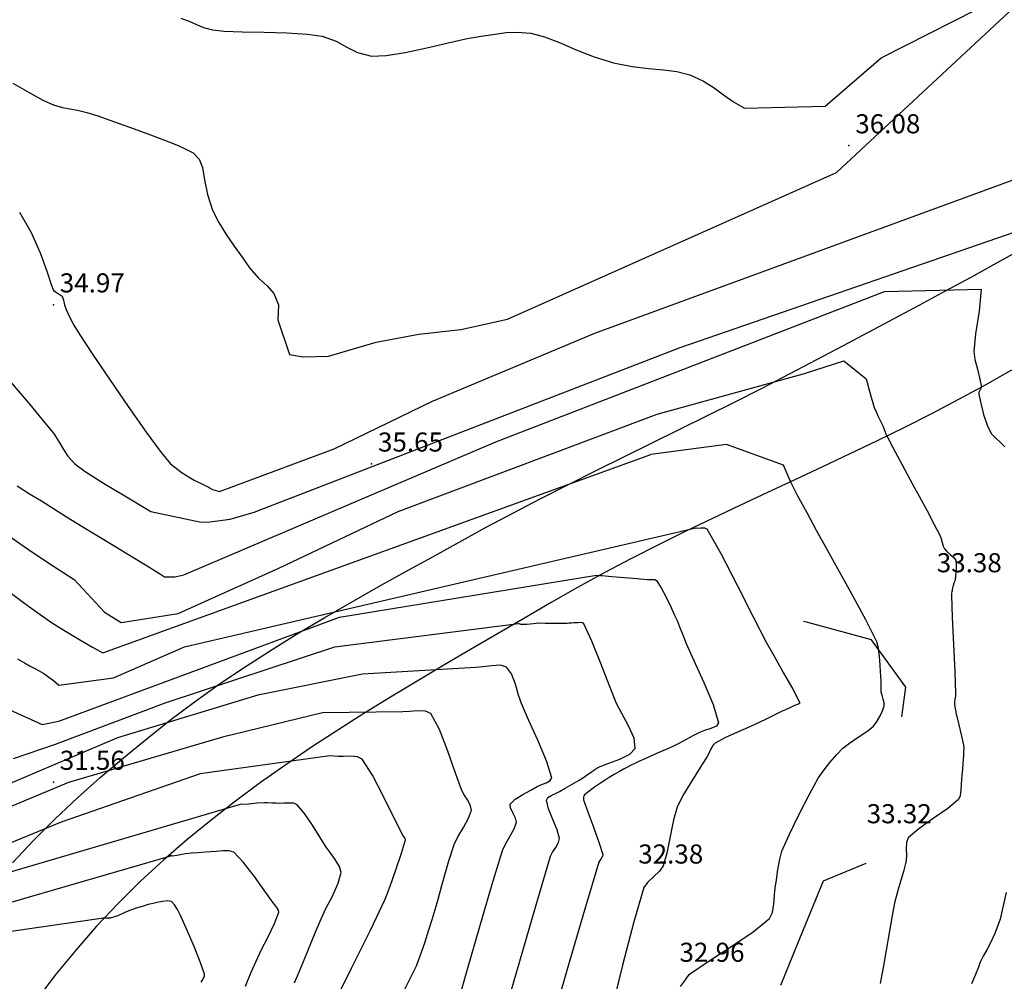
# Model space of a CAD drawing. Units: metres. Extents: x -23951 to -22630, y -285301 to -284129.
# Drawn here: x -23217 to -23186, y -285182 to -285152 of the extents above; entities that cross this region are included whole.
import ezdxf

# ---------------------------------------------------------------- set-up
doc = ezdxf.new("R2010")
doc.units = ezdxf.units.M
doc.header["$MEASUREMENT"] = 0
doc.linetypes.add('1-1', pattern=[0])
doc.linetypes.add('2-2', pattern=[10, 5, -5])
for name, color, linetype in [('CAMINHOS', 7, 'Continuous'), ('CAMINHOS_PE_POSTO', 7, '2-2'), ('COTAS', 7, 'Continuous'), ('Cotas1', 7, 'Continuous'), ('CURVAS_DE_NIVEL_MESTRAS', 1, 'Continuous'), ('CURVAS_DE_NIVEL_SECUNDARIAS', 30, 'Continuous'), ('Pontos 3D', 7, 'Continuous')]:
    doc.layers.add(name, color=color, linetype=linetype)
doc.styles.add('PLOTTER_1', font='monotxt.shx')
doc.styles.get("Standard").update_dxf_attribs({"font": 'simplex.shx'})

# ---------------------------------------------------------------- blocks, each defined once
blk = doc.blocks.new('*U15')
at = {"color": 0, "linetype": 'ByBlock', "lineweight": -2}
blk.add_point((0, 0), dxfattribs=at)

msp = doc.modelspace()

# ---------------------------------------------------------------- linework, layer by layer
at = {"layer": 'CAMINHOS', "linetype": '1-1'}
msp.add_lwpolyline([(-23217.282, -285178.664), (-23216.623, -285177.966), (-23215.941, -285177.287), (-23215.24, -285176.627), (-23214.522, -285175.985), (-23213.792, -285175.362), (-23213.052, -285174.755), (-23212.305, -285174.166), (-23211.53, -285173.583), (-23210.74, -285173.023), (-23209.937, -285172.483), (-23209.122, -285171.961), (-23208.298, -285171.454), (-23207.465, -285170.959), (-23206.627, -285170.475), (-23205.784, -285169.998), (-23204.938, -285169.526), (-23204.092, -285169.057), (-23203.246, -285168.587), (-23202.394, -285168.12), (-23201.537, -285167.664), (-23200.675, -285167.216), (-23199.81, -285166.776), (-23198.941, -285166.341), (-23198.071, -285165.91), (-23197.199, -285165.481), (-23196.328, -285165.052), (-23195.457, -285164.622), (-23194.587, -285164.188), (-23193.72, -285163.751), (-23192.857, -285163.306), (-23191.997, -285162.854), (-23191.188, -285162.423), (-23190.379, -285161.993), (-23189.57, -285161.563), (-23188.762, -285161.131), (-23187.954, -285160.697), (-23187.149, -285160.26), (-23186.345, -285159.819), (-23185.544, -285159.374)], dxfattribs=at)
at = {"layer": 'CAMINHOS', "linetype": '2-2'}
msp.add_lwpolyline([(-23185.885, -285163.19), (-23186.714, -285163.66), (-23187.552, -285164.113), (-23188.397, -285164.554), (-23189.249, -285164.983), (-23190.105, -285165.403), (-23190.965, -285165.815), (-23191.827, -285166.223), (-23192.692, -285166.628), (-23193.556, -285167.032), (-23194.42, -285167.437), (-23195.282, -285167.845), (-23196.141, -285168.26), (-23196.996, -285168.682), (-23197.846, -285169.113), (-23198.689, -285169.557), (-23199.525, -285170.014), (-23200.352, -285170.488), (-23201.193, -285170.98), (-23202.037, -285171.471), (-23202.881, -285171.963), (-23203.724, -285172.458), (-23204.565, -285172.957), (-23205.402, -285173.463), (-23206.234, -285173.977), (-23207.06, -285174.501), (-23207.878, -285175.036), (-23208.686, -285175.584), (-23209.484, -285176.147), (-23210.269, -285176.727), (-23211.041, -285177.325), (-23211.798, -285177.943), (-23212.538, -285178.583), (-23213.26, -285179.247), (-23213.962, -285179.939), (-23214.635, -285180.656), (-23215.283, -285181.397), (-23215.905, -285182.159), (-23216.503, -285182.941)], dxfattribs=at)
at = {"layer": 'CAMINHOS_PE_POSTO', "flags": 128}
msp.add_lwpolyline([(-23197.711, -285246.389), (-23198.493, -285245.056), (-23200.238, -285243.278), (-23201.525, -285241.572), (-23202.696, -285237.545), (-23203.855, -285234.156), (-23204.513, -285230.83), (-23205.384, -285229.125), (-23206.742, -285225.86), (-23206.951, -285224.665), (-23206.766, -285221.342), (-23205.234, -285219.068), (-23205.059, -285217.659), (-23205.791, -285215.037), (-23205.791, -285214.037), (-23205.384, -285211.422), (-23203.782, -285207.3), (-23202.551, -285204.91), (-23200.252, -285200.797), (-23197.464, -285188.085), (-23194.442, -285185.711), (-23192.587, -285181.168), (-23191.796, -285179.23), (-23189.896, -285178.449), (-23189.205, -285173.15), (-23190.282, -285171.656), (-23192.286, -285171.118), (-23194.628, -285170.489), (-23195.636, -285169.176), (-23195.636, -285168.676)], dxfattribs=at)
at = {"layer": 'CURVAS_DE_NIVEL_MESTRAS', "linetype": 'Continuous', "lineweight": -3, "flags": 128}
for points, elevation in [([(-23217.058, -285158.219), (-23216.691, -285158.86), (-23216.409, -285159.504), (-23216.204, -285160.073), (-23216.068, -285160.491), (-23215.994, -285160.681), (-23215.844, -285160.777), (-23215.719, -285160.857), (-23215.674, -285160.987), (-23215.646, -285161.132), (-23215.589, -285161.283), (-23215.492, -285161.507), (-23215.357, -285161.769), (-23215.163, -285162.074), (-23214.762, -285162.68), (-23214.232, -285163.47), (-23213.646, -285164.327), (-23213.08, -285165.134), (-23212.61, -285165.775), (-23212.312, -285166.132), (-23211.947, -285166.415), (-23211.568, -285166.639), (-23211.266, -285166.789), (-23211.131, -285166.85), (-23211.063, -285166.893), (-23210.994, -285166.934), (-23210.777, -285167.003), (-23207.172, -285165.662), (-23204.078, -285164.161), (-23198.975, -285162.025), (-23179.515, -285154.895)], 35), ([(-23217.119, -285172.257), (-23216.906, -285172.386), (-23216.725, -285172.483), (-23216.582, -285172.558), (-23216.441, -285172.637), (-23216.299, -285172.716), (-23215.99, -285172.942), (-23215.828, -285173.085), (-23214.103, -285172.854), (-23211.869, -285171.876), (-23195.809, -285168.137)], 32.5)]:
    msp.add_lwpolyline(points, dxfattribs=dict(at, elevation=elevation))
at = {"layer": 'CURVAS_DE_NIVEL_MESTRAS', "elevation": 30}
msp.add_lwpolyline([(-23207.228, -285183.177), (-23206.626, -285181.979), (-23206.03, -285180.778), (-23205.573, -285179.811), (-23205.573, -285179.811), (-23205.411, -285179.404), (-23205.229, -285178.884), (-23205.058, -285178.36), (-23204.932, -285177.939), (-23204.932, -285177.939), (-23204.938, -285177.906), (-23204.963, -285177.868), (-23204.993, -285177.83), (-23205.014, -285177.8), (-23205.014, -285177.8), (-23205.284, -285177.26), (-23205.615, -285176.579), (-23205.966, -285175.91), (-23206.294, -285175.407), (-23206.294, -285175.407), (-23206.436, -285175.339), (-23206.65, -285175.32), (-23206.877, -285175.324), (-23207.055, -285175.323), (-23207.055, -285175.323), (-23207.305, -285175.308), (-23211.383, -285175.874), (-23215.745, -285177.39), (-23219.323, -285178.854)], dxfattribs=at)
at = {"layer": 'CURVAS_DE_NIVEL_MESTRAS'}
msp.add_polyline3d([(-23195.809, -285168.137, 32.5), (-23195.771, -285168.151, 32.5), (-23195.652, -285168.144, 32.5), (-23195.534, -285168.139, 32.5), (-23195.461, -285168.168, 32.5), (-23195.461, -285168.168, 32.5), (-23195.021, -285168.945, 32.5), (-23194.506, -285169.939, 32.5), (-23194, -285170.939, 32.5), (-23193.591, -285171.734, 32.5), (-23193.591, -285171.734, 32.5), (-23193.356, -285172.157, 32.5), (-23193.055, -285172.684, 32.5), (-23192.758, -285173.214, 32.5), (-23192.534, -285173.642, 32.5), (-23192.534, -285173.642, 32.5), (-23192.543, -285173.661, 32.5), (-23192.577, -285173.677, 32.5), (-23192.618, -285173.691, 32.5), (-23192.65, -285173.702, 32.5), (-23192.65, -285173.702, 32.5), (-23192.747, -285173.746, 32.5), (-23192.869, -285173.802, 32.5), (-23192.992, -285173.857, 32.5), (-23193.089, -285173.902, 32.5), (-23193.089, -285173.902, 32.5), (-23193.241, -285173.976, 32.5), (-23193.43, -285174.071, 32.5), (-23193.62, -285174.165, 32.5), (-23193.772, -285174.239, 32.5), (-23193.772, -285174.239, 32.5), (-23194.091, -285174.381, 32.5), (-23194.494, -285174.556, 32.5), (-23194.893, -285174.739, 32.5), (-23195.199, -285174.905, 32.5), (-23195.199, -285174.905, 32.5), (-23195.271, -285174.983, 32.5), (-23195.339, -285175.102, 32.5), (-23195.4, -285175.228, 32.5), (-23195.45, -285175.327, 32.5), (-23195.45, -285175.327, 32.5), (-23195.668, -285175.675, 32.5), (-23195.944, -285176.109, 32.5), (-23196.209, -285176.548, 32.5), (-23196.393, -285176.913, 32.5), (-23196.393, -285176.913, 32.5), (-23196.507, -285177.318, 32.5), (-23196.609, -285177.839, 32.5), (-23196.712, -285178.361, 32.5), (-23196.829, -285178.764, 32.5), (-23196.829, -285178.764, 32.5), (-23196.949, -285178.925, 32.5), (-23197.139, -285179.102, 32.5), (-23197.327, -285179.28, 32.5), (-23197.44, -285179.444, 32.5), (-23197.44, -285179.444, 32.5), (-23197.757, -285180.519, 32.5), (-23198.106, -285181.883, 32.5), (-23198.446, -285183.251, 32.5)], dxfattribs=at)
at = {"layer": 'CURVAS_DE_NIVEL_SECUNDARIAS', "linetype": 'Continuous', "lineweight": -3, "flags": 128}
for points, elevation in [([(-23217.272, -285154.173), (-23216.754, -285154.46), (-23216.321, -285154.701), (-23215.994, -285154.853), (-23215.707, -285154.937), (-23215.475, -285154.979), (-23215.241, -285155.015), (-23214.948, -285155.086), (-23214.599, -285155.199), (-23214.07, -285155.382), (-23213.459, -285155.601), (-23212.859, -285155.822), (-23212.367, -285156.011), (-23212.078, -285156.132), (-23211.811, -285156.251), (-23211.603, -285156.362), (-23211.416, -285156.554), (-23211.31, -285156.821), (-23211.243, -285157.204), (-23211.156, -285157.662), (-23210.994, -285158.157), (-23210.797, -285158.549), (-23210.566, -285158.928), (-23210.318, -285159.291), (-23210.067, -285159.638), (-23209.829, -285159.967), (-23209.545, -285160.293), (-23209.28, -285160.534), (-23209.063, -285160.782), (-23208.925, -285161.132), (-23208.944, -285161.603), (-23208.573, -285162.69), (-23208.573, -285162.69), (-23208.573, -285162.69), (-23208.573, -285162.69), (-23208.573, -285162.69), (-23208.573, -285162.69), (-23208.573, -285162.69), (-23208.15, -285162.769), (-23207.345, -285162.743), (-23205.854, -285162.308), (-23204.508, -285162.057), (-23203.188, -285161.912), (-23201.724, -285161.582), (-23191.382, -285156.975), (-23184.301, -285150.378)], 35.5), ([(-23211.993, -285152.131), (-23211.71, -285152.23), (-23211.495, -285152.327), (-23211.279, -285152.417), (-23210.994, -285152.495), (-23210.63, -285152.531), (-23210.058, -285152.552), (-23209.37, -285152.567), (-23208.661, -285152.589), (-23208.024, -285152.626), (-23207.551, -285152.689), (-23207.105, -285152.845), (-23206.771, -285153.036), (-23206.437, -285153.21), (-23205.994, -285153.316), (-23205.539, -285153.301), (-23204.937, -285153.204), (-23204.263, -285153.061), (-23203.591, -285152.904), (-23202.995, -285152.769), (-23202.552, -285152.69), (-23202.113, -285152.628), (-23201.767, -285152.578), (-23201.424, -285152.563), (-23200.994, -285152.601), (-23200.565, -285152.71), (-23200.088, -285152.895), (-23199.565, -285153.118), (-23198.999, -285153.343), (-23198.394, -285153.532), (-23197.808, -285153.649), (-23197.29, -285153.707), (-23196.825, -285153.745), (-23196.397, -285153.798), (-23195.994, -285153.905), (-23195.565, -285154.102), (-23195.23, -285154.317), (-23194.933, -285154.54), (-23194.617, -285154.755), (-23194.279, -285154.959), (-23191.735, -285154.893), (-23189.976, -285153.371), (-23186.223, -285151.457)], 36), ([(-23217.338, -285163.55), (-23216.737, -285164.266), (-23216.261, -285164.836), (-23215.994, -285165.166), (-23215.808, -285165.444), (-23215.679, -285165.674), (-23215.538, -285165.892), (-23215.32, -285166.132), (-23214.998, -285166.367), (-23214.423, -285166.732), (-23213.7, -285167.169), (-23212.935, -285167.622), (-23211.355, -285167.963), (-23211.355, -285167.963), (-23211.355, -285167.963), (-23211.355, -285167.963), (-23211.075, -285167.95), (-23210.435, -285167.87), (-23209.687, -285167.643), (-23196.292, -285162.479), (-23183.129, -285157.927)], 34.5), ([(-23217.132, -285166.816), (-23216.747, -285167.067), (-23216.373, -285167.297), (-23215.994, -285167.536), (-23215.583, -285167.799), (-23215.259, -285167.997), (-23214.932, -285168.191), (-23214.514, -285168.443), (-23214.065, -285168.718), (-23213.553, -285169.032), (-23213.052, -285169.339), (-23212.632, -285169.596), (-23212.5, -285169.677), (-23212.182, -285169.675), (-23211.898, -285169.612), (-23202.091, -285165.439), (-23189.876, -285160.714), (-23186.841, -285160.644)], 34), ([(-23217.422, -285168.376), (-23216.637, -285168.914), (-23215.994, -285169.345), (-23215.34, -285169.764), (-23214.387, -285170.789), (-23214.387, -285170.789), (-23213.866, -285171.113), (-23212.074, -285170.836), (-23208.912, -285169.411), (-23205.155, -285167.622), (-23197.019, -285164.57), (-23192.389, -285163.29)], 33.5), ([(-23217.564, -285170.019), (-23216.935, -285170.485), (-23216.41, -285170.867), (-23216.025, -285171.132), (-23215.561, -285171.422), (-23215.14, -285171.672), (-23214.765, -285171.887), (-23214.438, -285172.071), (-23197.22, -285165.835)], 33), ([(-23217.363, -285173.861), (-23216.352, -285174.319), (-23215.828, -285174.21), (-23207.004, -285170.951), (-23198.929, -285169.625)], 32), ([(-23217.248, -285175.391), (-23215.927, -285174.94), (-23212.449, -285173.626), (-23207.154, -285171.876), (-23201.381, -285171.148)], 31.5), ([(-23220.331, -285180.772), (-23212.304, -285178.444)], 29), ([(-23218.421, -285180.971), (-23214.415, -285180.395)], 28.5)]:
    msp.add_lwpolyline(points, dxfattribs=dict(at, elevation=elevation))
at = {"layer": 'CURVAS_DE_NIVEL_SECUNDARIAS'}
for points, elevation in [([(-23202.016, -285184.092), (-23201.434, -285182.078), (-23200.848, -285180.064), (-23200.37, -285178.462), (-23200.37, -285178.462), (-23200.305, -285178.335), (-23200.207, -285178.183), (-23200.118, -285178.029), (-23200.084, -285177.898), (-23200.084, -285177.898), (-23200.159, -285177.628), (-23200.302, -285177.3), (-23200.44, -285176.972), (-23200.502, -285176.701), (-23200.502, -285176.701), (-23200.451, -285176.618), (-23200.332, -285176.544), (-23200.194, -285176.481), (-23200.088, -285176.43), (-23200.088, -285176.43), (-23199.913, -285176.325), (-23199.693, -285176.195), (-23199.474, -285176.066), (-23199.3, -285175.96), (-23199.3, -285175.96), (-23199.237, -285175.917), (-23199.16, -285175.861), (-23199.083, -285175.805), (-23199.02, -285175.761), (-23199.02, -285175.761), (-23198.974, -285175.732), (-23198.916, -285175.697), (-23198.858, -285175.663), (-23198.81, -285175.637), (-23198.81, -285175.637), (-23198.542, -285175.531), (-23198.194, -285175.408), (-23197.88, -285175.257), (-23197.714, -285175.069), (-23197.714, -285175.069), (-23197.747, -285174.749), (-23197.919, -285174.357), (-23198.133, -285173.969), (-23198.293, -285173.658), (-23198.293, -285173.658), (-23198.515, -285173.1), (-23198.79, -285172.399), (-23199.073, -285171.701), (-23199.32, -285171.155), (-23199.32, -285171.155), (-23199.363, -285171.128), (-23199.436, -285171.12), (-23199.514, -285171.122), (-23199.576, -285171.124), (-23199.576, -285171.124), (-23199.636, -285171.126), (-23199.711, -285171.132), (-23199.786, -285171.139), (-23199.847, -285171.142), (-23199.847, -285171.142), (-23200.045, -285171.144), (-23200.294, -285171.143), (-23200.543, -285171.142), (-23200.742, -285171.141), (-23200.742, -285171.141), (-23200.904, -285171.155), (-23201.111, -285171.179), (-23201.307, -285171.18), (-23201.381, -285171.148)], 31.5), ([(-23203.287, -285183.074), (-23202.977, -285182.009), (-23202.595, -285180.671), (-23202.209, -285179.335), (-23201.885, -285178.275), (-23201.885, -285178.275), (-23201.79, -285178.076), (-23201.649, -285177.836), (-23201.513, -285177.594), (-23201.437, -285177.39), (-23201.437, -285177.39), (-23201.467, -285177.259), (-23201.553, -285177.099), (-23201.631, -285176.941), (-23201.635, -285176.821), (-23201.635, -285176.821), (-23201.482, -285176.666), (-23201.243, -285176.515), (-23200.99, -285176.378), (-23200.79, -285176.267), (-23200.79, -285176.267), (-23200.671, -285176.214), (-23200.512, -285176.152), (-23200.378, -285176.079), (-23200.331, -285175.994), (-23200.331, -285175.994), (-23200.496, -285175.461), (-23200.767, -285174.815), (-23201.059, -285174.176), (-23201.287, -285173.664), (-23201.287, -285173.664), (-23201.375, -285173.397), (-23201.477, -285173.057), (-23201.602, -285172.733), (-23201.756, -285172.515), (-23201.756, -285172.515), (-23201.948, -285172.459), (-23202.216, -285172.472), (-23202.494, -285172.508), (-23202.714, -285172.527), (-23202.714, -285172.527), (-23206.285, -285172.739), (-23209.569, -285173.403), (-23213.977, -285174.738), (-23218.423, -285176.622)], 31), ([(-23205.028, -285182.783), (-23204.588, -285181.906), (-23204.588, -285181.906), (-23204.463, -285181.589), (-23204.324, -285181.184), (-23204.192, -285180.776), (-23204.09, -285180.449), (-23204.09, -285180.449), (-23203.938, -285179.925), (-23203.754, -285179.266), (-23203.566, -285178.608), (-23203.4, -285178.088), (-23203.4, -285178.088), (-23203.281, -285177.849), (-23203.108, -285177.558), (-23202.946, -285177.264), (-23202.857, -285177.016), (-23202.857, -285177.016), (-23202.885, -285176.872), (-23202.975, -285176.701), (-23203.08, -285176.533), (-23203.156, -285176.396), (-23203.156, -285176.396), (-23203.357, -285175.849), (-23203.598, -285175.157), (-23203.862, -285174.478), (-23204.137, -285173.972), (-23204.137, -285173.972), (-23204.296, -285173.897), (-23204.544, -285173.891), (-23204.806, -285173.911), (-23205.012, -285173.919), (-23205.012, -285173.919), (-23207.538, -285173.957), (-23210.68, -285174.721), (-23215.522, -285176.143), (-23219.216, -285177.678)], 30.5), ([(-23208.412, -285182.442), (-23208.226, -285181.995), (-23207.997, -285181.433), (-23207.769, -285180.871), (-23207.584, -285180.423), (-23207.584, -285180.423), (-23207.429, -285180.106), (-23207.224, -285179.711), (-23207.041, -285179.31), (-23206.951, -285178.975), (-23206.951, -285178.975), (-23207.002, -285178.782), (-23207.137, -285178.559), (-23207.297, -285178.343), (-23207.423, -285178.171), (-23207.423, -285178.171), (-23207.613, -285177.867), (-23207.851, -285177.484), (-23208.102, -285177.112), (-23208.332, -285176.839), (-23208.332, -285176.839), (-23208.44, -285176.796), (-23208.594, -285176.788), (-23208.756, -285176.795), (-23208.883, -285176.798), (-23208.883, -285176.798), (-23208.992, -285176.792), (-23209.128, -285176.787), (-23209.264, -285176.782), (-23209.373, -285176.779), (-23209.373, -285176.779), (-23209.589, -285176.796), (-23209.864, -285176.827), (-23210.128, -285176.832), (-23220.313, -285179.828)], 29.5), ([(-23209.957, -285182.546), (-23209.774, -285182.104), (-23209.624, -285181.752), (-23209.624, -285181.752), (-23209.461, -285181.414), (-23209.247, -285180.994), (-23209.043, -285180.57), (-23208.907, -285180.221), (-23208.907, -285180.221), (-23208.919, -285180.151), (-23208.971, -285180.068), (-23209.037, -285179.987), (-23209.089, -285179.924), (-23209.089, -285179.924), (-23209.351, -285179.559), (-23209.678, -285179.1), (-23210.02, -285178.656), (-23210.327, -285178.334), (-23210.327, -285178.334), (-23210.471, -285178.287), (-23210.672, -285178.287), (-23210.881, -285178.308), (-23211.046, -285178.323), (-23211.046, -285178.323), (-23211.224, -285178.332), (-23211.446, -285178.348), (-23211.668, -285178.365), (-23211.845, -285178.38), (-23211.845, -285178.38), (-23211.963, -285178.403), (-23212.111, -285178.438), (-23212.254, -285178.457), (-23212.354, -285178.43)], 29), ([(-23211.352, -285182.421), (-23211.321, -285182.364), (-23211.281, -285182.293), (-23211.249, -285182.22), (-23211.243, -285182.161), (-23211.243, -285182.161), (-23211.38, -285181.772), (-23211.573, -285181.292), (-23211.777, -285180.817), (-23211.945, -285180.44), (-23211.945, -285180.44), (-23212.006, -285180.305), (-23212.089, -285180.137), (-23212.185, -285179.981), (-23212.285, -285179.882), (-23212.285, -285179.882), (-23212.406, -285179.861), (-23212.567, -285179.878), (-23212.731, -285179.912), (-23212.86, -285179.942), (-23212.86, -285179.942), (-23213.012, -285179.98), (-23213.201, -285180.035), (-23213.389, -285180.093), (-23213.539, -285180.139), (-23213.539, -285180.139), (-23213.73, -285180.219), (-23213.97, -285180.327), (-23214.209, -285180.409), (-23214.397, -285180.409), (-23214.397, -285180.409), (-23214.415, -285180.395)], 28.5)]:
    msp.add_lwpolyline(points, dxfattribs=dict(at, elevation=elevation))
for points in [[(-23186.841, -285160.644, 34), (-23186.841, -285160.644, 34), (-23186.841, -285160.644, 34), (-23186.841, -285160.644, 34), (-23186.905, -285161.337, 34), (-23187.015, -285162.042, 34), (-23187.067, -285162.602, 34), (-23187.067, -285162.602, 34), (-23187.032, -285162.851, 34), (-23186.958, -285163.16, 34), (-23186.88, -285163.468, 34), (-23186.832, -285163.716, 34), (-23186.832, -285163.716, 34), (-23186.844, -285163.767, 34), (-23186.875, -285163.828, 34), (-23186.906, -285163.89, 34), (-23186.915, -285163.94, 34), (-23186.915, -285163.94, 34), (-23186.851, -285164.223, 34), (-23186.76, -285164.575, 34), (-23186.647, -285164.918, 34), (-23186.519, -285165.172, 34), (-23186.519, -285165.172, 34), (-23186.094, -285165.597, 34)], [(-23192.389, -285163.29, 33.5), (-23192.389, -285163.29, 33.5), (-23192.389, -285163.29, 33.5), (-23192.389, -285163.29, 33.5), (-23192.389, -285163.29, 33.5), (-23192.389, -285163.29, 33.5), (-23192.389, -285163.29, 33.5), (-23192.389, -285163.29, 33.5), (-23192.389, -285163.29, 33.5), (-23192.389, -285163.29, 33.5), (-23192.389, -285163.29, 33.5), (-23192.389, -285163.29, 33.5), (-23192.389, -285163.29, 33.5), (-23192.389, -285163.29, 33.5), (-23192.389, -285163.29, 33.5), (-23192.389, -285163.29, 33.5), (-23192.389, -285163.29, 33.5), (-23192.389, -285163.29, 33.5), (-23192.389, -285163.29, 33.5), (-23192.389, -285163.29, 33.5), (-23192.389, -285163.29, 33.5), (-23192.389, -285163.29, 33.5), (-23192.389, -285163.29, 33.5), (-23192.389, -285163.29, 33.5), (-23192.389, -285163.29, 33.5), (-23192.389, -285163.29, 33.5), (-23192.389, -285163.29, 33.5), (-23192.389, -285163.29, 33.5), (-23192.389, -285163.29, 33.5), (-23191.149, -285162.89, 33.5), (-23190.454, -285163.46, 33.5), (-23190.315, -285163.963, 33.5), (-23190.196, -285164.361, 33.5), (-23190.196, -285164.361, 33.5), (-23190.142, -285164.497, 33.5), (-23190.064, -285164.663, 33.5), (-23189.983, -285164.828, 33.5), (-23189.921, -285164.96, 33.5), (-23189.921, -285164.96, 33.5), (-23189.895, -285165.024, 33.5), (-23189.863, -285165.105, 33.5), (-23189.832, -285165.185, 33.5), (-23189.803, -285165.248, 33.5), (-23189.803, -285165.248, 33.5), (-23189.623, -285165.592, 33.5), (-23189.394, -285166.02, 33.5), (-23189.164, -285166.449, 33.5), (-23188.981, -285166.79, 33.5), (-23188.981, -285166.79, 33.5), (-23188.789, -285167.145, 33.5), (-23188.549, -285167.589, 33.5), (-23188.31, -285168.035, 33.5), (-23188.126, -285168.393, 33.5), (-23188.126, -285168.393, 33.5), (-23188.095, -285168.483, 33.5), (-23188.064, -285168.6, 33.5), (-23188.032, -285168.715, 33.5), (-23187.995, -285168.802, 33.5), (-23187.995, -285168.802, 33.5), (-23187.918, -285168.883, 33.5), (-23187.807, -285168.975, 33.5), (-23187.701, -285169.069, 33.5), (-23187.638, -285169.157, 33.5), (-23187.638, -285169.157, 33.5), (-23187.62, -285169.294, 33.5), (-23187.627, -285169.47, 33.5), (-23187.644, -285169.648, 33.5), (-23187.658, -285169.789, 33.5), (-23187.658, -285169.789, 33.5), (-23187.662, -285169.806, 33.5), (-23187.671, -285169.826, 33.5), (-23187.681, -285169.845, 33.5), (-23187.688, -285169.861, 33.5), (-23187.688, -285169.861, 33.5), (-23187.694, -285169.88, 33.5), (-23187.702, -285169.904, 33.5), (-23187.71, -285169.927, 33.5), (-23187.715, -285169.946, 33.5), (-23187.715, -285169.946, 33.5), (-23187.725, -285169.985, 33.5), (-23187.736, -285170.034, 33.5), (-23187.746, -285170.082, 33.5), (-23187.754, -285170.121, 33.5), (-23187.754, -285170.121, 33.5), (-23187.76, -285170.152, 33.5), (-23187.766, -285170.19, 33.5), (-23187.771, -285170.228, 33.5), (-23187.772, -285170.259, 33.5), (-23187.772, -285170.259, 33.5), (-23187.744, -285170.945, 33.5), (-23187.705, -285171.805, 33.5), (-23187.667, -285172.664, 33.5), (-23187.642, -285173.351, 33.5), (-23187.642, -285173.351, 33.5), (-23187.648, -285173.428, 33.5), (-23187.663, -285173.524, 33.5), (-23187.677, -285173.621, 33.5), (-23187.677, -285173.697, 33.5), (-23187.677, -285173.697, 33.5), (-23187.62, -285173.98, 33.5), (-23187.536, -285174.331, 33.5), (-23187.452, -285174.682, 33.5), (-23187.394, -285174.964, 33.5), (-23187.394, -285174.964, 33.5), (-23187.387, -285175.061, 33.5), (-23187.389, -285175.183, 33.5), (-23187.395, -285175.305, 33.5), (-23187.401, -285175.403, 33.5), (-23187.401, -285175.403, 33.5), (-23187.411, -285175.547, 33.5), (-23187.426, -285175.728, 33.5), (-23187.442, -285175.909, 33.5), (-23187.457, -285176.053, 33.5), (-23187.457, -285176.053, 33.5), (-23187.465, -285176.198, 33.5), (-23187.474, -285176.381, 33.5), (-23187.498, -285176.557, 33.5), (-23187.553, -285176.681, 33.5), (-23187.553, -285176.681, 33.5), (-23187.889, -285176.964, 33.5), (-23188.345, -285177.278, 33.5), (-23188.799, -285177.595, 33.5), (-23189.129, -285177.883, 33.5), (-23189.129, -285177.883, 33.5), (-23189.18, -285178.023, 33.5), (-23189.191, -285178.222, 33.5), (-23189.186, -285178.428, 33.5), (-23189.191, -285178.59, 33.5), (-23189.191, -285178.59, 33.5), (-23189.212, -285178.691, 33.5), (-23189.244, -285178.816, 33.5), (-23189.278, -285178.94, 33.5), (-23189.306, -285179.039, 33.5), (-23189.306, -285179.039, 33.5), (-23189.361, -285179.226, 33.5), (-23189.433, -285179.461, 33.5), (-23189.502, -285179.696, 33.5), (-23189.551, -285179.885, 33.5), (-23189.551, -285179.885, 33.5), (-23189.633, -285180.319, 33.5), (-23189.728, -285180.864, 33.5), (-23189.821, -285181.41, 33.5), (-23189.897, -285181.845, 33.5), (-23189.897, -285181.845, 33.5), (-23190.01, -285182.455, 33.5)], [(-23196.283, -285182.553, 33), (-23196.13, -285182.339, 33), (-23196.13, -285182.339, 33), (-23196.098, -285182.292, 33), (-23196.057, -285182.234, 33), (-23196.013, -285182.178, 33), (-23195.973, -285182.139, 33), (-23195.973, -285182.139, 33), (-23195.414, -285181.764, 33), (-23194.705, -285181.308, 33), (-23194.008, -285180.836, 33), (-23193.488, -285180.411, 33), (-23193.488, -285180.411, 33), (-23193.398, -285180.226, 33), (-23193.353, -285179.959, 33), (-23193.33, -285179.68, 33), (-23193.307, -285179.46, 33), (-23193.307, -285179.46, 33), (-23193.268, -285179.201, 33), (-23193.223, -285178.876, 33), (-23193.169, -285178.553, 33), (-23193.102, -285178.303, 33), (-23193.102, -285178.303, 33), (-23192.874, -285177.782, 33), (-23192.561, -285177.141, 33), (-23192.232, -285176.508, 33), (-23191.955, -285176.011, 33), (-23191.955, -285176.011, 33), (-23191.803, -285175.787, 33), (-23191.593, -285175.518, 33), (-23191.371, -285175.258, 33), (-23191.182, -285175.062, 33), (-23191.182, -285175.062, 33), (-23190.976, -285174.903, 33), (-23190.702, -285174.723, 33), (-23190.429, -285174.542, 33), (-23190.227, -285174.379, 33), (-23190.227, -285174.379, 33), (-23190.128, -285174.249, 33), (-23190.024, -285174.073, 33), (-23189.936, -285173.888, 33), (-23189.883, -285173.734, 33), (-23189.883, -285173.734, 33), (-23189.886, -285173.639, 33), (-23189.916, -285173.519, 33), (-23189.953, -285173.399, 33), (-23189.98, -285173.302, 33), (-23189.98, -285173.302, 33), (-23189.98, -285173.293, 33), (-23189.979, -285173.28, 33), (-23189.977, -285173.268, 33), (-23189.976, -285173.258, 33), (-23189.976, -285173.258, 33), (-23189.98, -285173.126, 33), (-23189.985, -285172.96, 33), (-23189.992, -285172.794, 33), (-23190.001, -285172.662, 33), (-23190.001, -285172.662, 33), (-23190.015, -285172.451, 33), (-23190.034, -285172.185, 33), (-23190.066, -285171.922, 33), (-23190.119, -285171.722, 33), (-23190.119, -285171.722, 33), (-23190.462, -285171.03, 33), (-23190.926, -285170.179, 33), (-23191.399, -285169.333, 33), (-23191.774, -285168.657, 33), (-23191.774, -285168.657, 33), (-23192.012, -285168.221, 33), (-23192.311, -285167.674, 33), (-23192.605, -285167.125, 33), (-23192.828, -285166.682, 33), (-23192.828, -285166.682, 33), (-23193.05, -285166.168, 33), (-23194.837, -285165.517, 33), (-23197.22, -285165.835, 33), (-23197.22, -285165.835, 33), (-23197.22, -285165.835, 33), (-23197.22, -285165.835, 33), (-23197.22, -285165.835, 33), (-23197.22, -285165.835, 33)], [(-23198.929, -285169.625, 32), (-23198.929, -285169.625, 32), (-23198.929, -285169.625, 32), (-23198.929, -285169.625, 32), (-23198.929, -285169.625, 32), (-23198.831, -285169.633, 32), (-23198.831, -285169.633, 32), (-23198.828, -285169.635, 32), (-23198.823, -285169.634, 32), (-23198.817, -285169.633, 32), (-23198.813, -285169.632, 32), (-23198.813, -285169.632, 32), (-23198.801, -285169.634, 32), (-23198.785, -285169.636, 32), (-23198.769, -285169.638, 32), (-23198.756, -285169.639, 32), (-23198.756, -285169.639, 32), (-23198.441, -285169.667, 32), (-23198.047, -285169.701, 32), (-23197.653, -285169.735, 32), (-23197.338, -285169.763, 32), (-23197.338, -285169.763, 32), (-23197.268, -285169.763, 32), (-23197.178, -285169.762, 32), (-23197.093, -285169.769, 32), (-23197.038, -285169.797, 32), (-23197.038, -285169.797, 32), (-23196.895, -285170.021, 32), (-23196.74, -285170.317, 32), (-23196.594, -285170.618, 32), (-23196.481, -285170.86, 32), (-23196.481, -285170.86, 32), (-23196.395, -285171.057, 32), (-23196.294, -285171.306, 32), (-23196.195, -285171.557, 32), (-23196.115, -285171.757, 32), (-23196.115, -285171.757, 32), (-23195.868, -285172.308, 32), (-23195.55, -285172.996, 32), (-23195.259, -285173.693, 32), (-23195.092, -285174.269, 32), (-23195.092, -285174.269, 32), (-23195.156, -285174.371, 32), (-23195.329, -285174.449, 32), (-23195.533, -285174.513, 32), (-23195.688, -285174.567, 32), (-23195.688, -285174.567, 32), (-23195.874, -285174.666, 32), (-23196.107, -285174.791, 32), (-23196.341, -285174.915, 32), (-23196.529, -285175.01, 32), (-23196.529, -285175.01, 32), (-23196.764, -285175.116, 32), (-23197.061, -285175.245, 32), (-23197.359, -285175.373, 32), (-23197.594, -285175.478, 32), (-23197.594, -285175.478, 32), (-23197.703, -285175.53, 32), (-23197.838, -285175.6, 32), (-23197.971, -285175.67, 32), (-23198.077, -285175.728, 32), (-23198.077, -285175.728, 32), (-23198.206, -285175.801, 32), (-23198.366, -285175.894, 32), (-23198.525, -285175.988, 32), (-23198.65, -285176.067, 32), (-23198.65, -285176.067, 32), (-23198.8, -285176.165, 32), (-23198.985, -285176.291, 32), (-23199.168, -285176.421, 32), (-23199.308, -285176.534, 32), (-23199.308, -285176.534, 32), (-23199.324, -285176.563, 32), (-23199.334, -285176.606, 32), (-23199.337, -285176.652, 32), (-23199.333, -285176.687, 32), (-23199.333, -285176.687, 32), (-23199.2, -285177.069, 32), (-23199.023, -285177.544, 32), (-23198.851, -285178.02, 32), (-23198.732, -285178.407, 32), (-23198.732, -285178.407, 32), (-23198.742, -285178.462, 32), (-23198.781, -285178.528, 32), (-23198.826, -285178.594, 32), (-23198.855, -285178.649, 32), (-23198.855, -285178.649, 32), (-23199.301, -285180.156, 32), (-23199.855, -285182.048, 32), (-23200.405, -285183.941, 32)], [(-23186.047, -285179.6, 34), (-23186.131, -285179.969, 34), (-23186.239, -285180.432, 34), (-23186.405, -285180.892, 34), (-23186.561, -285181.225, 34), (-23186.561, -285181.225, 34), (-23186.561, -285181.225, 34), (-23186.561, -285181.225, 34), (-23186.561, -285181.225, 34), (-23186.561, -285181.225, 34), (-23186.561, -285181.225, 34), (-23186.655, -285181.405, 34), (-23186.775, -285181.603, 34), (-23186.869, -285181.783, 34), (-23186.926, -285181.942, 34), (-23186.926, -285181.942, 34), (-23187.02, -285182.177, 34), (-23187.138, -285182.471, 34)]]:
    msp.add_polyline3d(points, dxfattribs=at)

# ---------------------------------------------------------------- block references
at = {"layer": 'Pontos 3D'}
for p in [(-23190.994, -285156.132, 36.075), (-23215.994, -285161.132, 34.968), (-23205.994, -285166.132, 35.647), (-23215.994, -285176.132, 31.565)]:
    msp.add_blockref('*U15', p, dxfattribs=at)

# ---------------------------------------------------------------- texts
at = {"layer": 'COTAS', "style": 'PLOTTER_1'}
for s, p in [('33.38', (-23188.234, -285169.537)), ('33.32', (-23190.435, -285177.423)), ('32.38', (-23197.615, -285178.689)), ('32.96', (-23196.319, -285181.777))]:
    msp.add_text(s, height=0.6, dxfattribs=at).set_placement(p)
at = {"layer": 'Cotas1', "linetype": 'ByBlock', "char_height": 0.6, "attachment_point": 7}
for s, insert in [('36.08', (-23190.794, -285155.932, 36.075)), ('34.97', (-23215.794, -285160.932, 34.968)), ('35.65', (-23205.794, -285165.932, 35.647)), ('31.56', (-23215.794, -285175.932, 31.565))]:
    msp.add_mtext(s, dxfattribs=dict(at, insert=insert))

doc.saveas('drawing.dxf')
